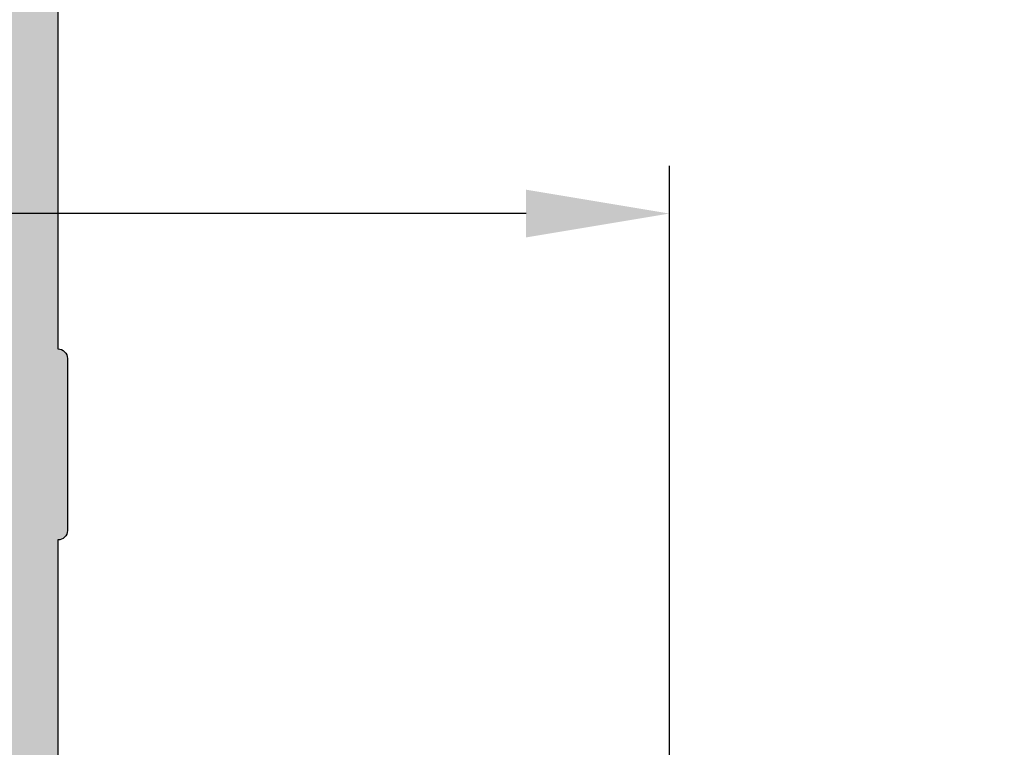
# Model space of a CAD drawing. Units: millimetres. Extents: x 13723 to 21016, y 8522 to 12152.
# Drawn here: x 14413 to 14433, y 10680 to 10695 of the extents above; entities that cross this region are included whole.
import ezdxf

# ---------------------------------------------------------------- set-up
doc = ezdxf.new("R2010")
doc.units = ezdxf.units.MM
for name, color, linetype in [('AL_CONT', 50, 'Continuous'), ('DIM_1', 252, 'Continuous'), ('DIM_2', 253, 'Continuous')]:
    doc.layers.add(name, color=color, linetype=linetype)
doc.styles.add('ARIAL', font='arial.ttf')
doc.dimstyles.new('MBP_DIM2', dxfattribs={"dimscale": 0, "dimtxt": 3, "dimasz": 3, "dimexe": 1, "dimexo": 0, "dimgap": 0.5, "dimtad": 0, "dimdec": 1, "dimlfac": -1, "dimzin": 9, "dimdsep": 46, "dimtxsty": 'ARIAL', "dimcen": -1, "dimclrd": 256, "dimclre": 256, "dimclrt": 80, "dimadec": 0, "dimazin": 0, "dimtfac": 0.7, "dimtdec": 1, "dimtmove": 1, "dimatfit": 2, "dimfxl": 1, "dimtolj": 1, "dimtzin": 9, "dimarcsym": 0})

# ---------------------------------------------------------------- blocks, each defined once
blk = doc.blocks.new('270284')
at = {"layer": 'DIM_2'}
h = blk.add_hatch(color=256, dxfattribs=at)
edge = h.paths.add_edge_path()
edge.add_arc((59.53397480951911, -48.60000000000022), 0.2000000000000171, 150.0000000000053, 270.0000000000041, ccw=False)
edge.add_line((59.36076972876219, -48.50000000000023), (60.35431518812857, -46.7791287847482))
edge.add_arc((60.52752026888547, -46.87912878474806), 0.1999999999999509, 108.59037789073929, 150.0000000000361, ccw=False)
edge.add_arc((60.40000021330343, -46.50000000000033), 0.1999999999999763, 288.590377890709, 450)
edge.add_line((60.40000021330343, -46.30000000000035), (57.30000021330038, -46.30000000000024))
edge.add_arc((57.30000021330036, -46.80000000000022), 0.4999999999999858, 89.99999999999838, 180.0000000000016)
edge.add_line((56.80000021330038, -46.80000000000024), (56.80000021330049, -48.60000000000031))
edge.add_arc((56.60000021330048, -48.60000000000028), 0.2000000000000171, 269.99999999999187, 359.99999999999187, ccw=False)
edge.add_line((56.60000021330045, -48.8000000000003), (23.90000000000187, -48.80000000000092))
edge.add_arc((23.90000000000183, -48.6000000000009), 0.2000000000000171, 180.0000000000081, 270.00000000000915, ccw=False)
edge.add_line((23.70000000000182, -48.60000000000093), (23.70000000000182, -46.80000000000092))
edge.add_arc((23.20000000000182, -46.80000000000092), 0.5, 0, 90)
edge.add_line((23.20000000000182, -46.30000000000092), (20.09999999999832, -46.30000000000086))
edge.add_arc((20.09999999999831, -46.50000000000087), 0.2000000000000028, 89.99999999999899, 251.4096221092945)
edge.add_arc((19.97247994441624, -46.87912878474867), 0.1999999999999957, 29.999999999968225, 71.40962210925528, ccw=False)
edge.add_line((20.14568502517318, -46.77912878474876), (21.13923048453967, -48.5000000000008))
edge.add_arc((20.96602540378273, -48.60000000000078), 0.2000000000000323, -90.00000000003052, 29.99999999998812, ccw=False)
edge.add_line((20.96602540378262, -48.80000000000081), (16.10000000000264, -48.80000000000081))
edge.add_arc((16.02805701188061, -48.67368573764288), 0.1453653549335408, 97.96238270804662, 299.66391574407163, ccw=False)
edge.add_arc((15.98506245205242, -48.33103234549223), 0.199999999999856, 276.5627117052845, 319.9999892589341)
edge.add_line((16.13827131657581, -48.45958989615104), (17.29817300460854, -47.07727341865524))
edge.add_arc((17.45138186913197, -47.20583096931405), 0.1999999999998778, 80.00002789183662, 139.9999892589418, ccw=False)
edge.add_arc((17.52084094843515, -46.81190783429624), 0.2000000000000087, 260.0000278918577, 319.9999892589198)
edge.add_arc((17.52084094843492, -46.81190783429606), 0.2000000000002937, 319.9999892589249, 339.9999999999933)
edge.add_arc((17.52084094843508, -46.81190783429628), 0.2000000000000665, 340.0000000000346, 418.3106308245819)
edge.add_line((17.62590370445014, -46.64172611583467), (14.91806866601303, -45.01764809905501))
edge.add_arc((14.81300590999775, -45.18782981751633), 0.1999999999999358, 58.31063082448505, 69.99999999990241)
edge.add_arc((14.81300590999824, -45.18782981751691), 0.200000000000315, 70.00000000009194, 85.0000000001064)
edge.add_line((14.83043705854743, -44.98859087789822), (14.52103606595188, -44.96152179856244))
edge.add_arc((14.50360491740243, -45.16076073818083), 0.2000000000000331, 85.00000000002474, 159.9999999999812)
edge.add_arc((14.5036049174023, -45.16076073818089), 0.1999999999999332, 159.9999999999536, 179.9999999999858)
edge.add_line((14.30360491740237, -45.16076073818084), (14.30360491740225, -46.24581261548275))
edge.add_arc((14.50360491740221, -46.24581261548278), 0.1999999999999567, 179.9999999999898, 249.9999999999984)
edge.add_line((14.43520088873709, -46.43375113963992), (14.47200894606738, -46.44714817688936))
edge.add_arc((14.40360491740225, -46.6350867010465), 0.1999999999999576, -2.637534635141492e-11, 69.99999999999841, ccw=False)
edge.add_line((14.60360491740221, -46.63508670104659), (14.49999999999977, -48.80000000004225))
edge.add_line((14.49999999999977, -48.80000000004225), (14.50000000000034, -50.40000000000083))
edge.add_arc((14.70000000000033, -50.40000000000077), 0.1999999999999886, 180.0000000000163, 269.9999999999837)
edge.add_line((14.70000000000027, -50.60000000000076), (20.00000000000068, -50.60000000000082))
edge.add_arc((20.00000000000068, -51.60000000000082), 1, 0, 90, ccw=False)
edge.add_line((21.00000000000068, -51.60000000000082), (21.00000000000217, -55.9999999999928))
edge.add_arc((20.80000000000221, -55.99999999999289), 0.1999999999999602, -89.99999999999193, 2.4385826691286638e-11, ccw=False)
edge.add_line((20.80000000000224, -56.19999999999285), (20.6000000000023, -56.19999999999285))
edge.add_arc((20.6000000000023, -56.59999999999271), 0.3999999999998636, 90, 180.0000000000163)
edge.add_arc((20.6000000000023, -56.59999999999305), 0.3999999999998636, 179.9999999999674, 270)
edge.add_line((20.6000000000023, -56.99999999999292), (21.00000000000217, -56.99999999999275))
edge.add_line((21.00000000000217, -56.99999999999275), (21.00000000000217, -58.30000000000161))
edge.add_line((21.00000000000217, -58.30000000000161), (16.00000000000997, -59.00000000000063))
edge.add_line((16.00000000000997, -59.00000000000063), (5.400000000002478, -59.00000000000075))
edge.add_line((5.400000000002478, -59.00000000000075), (5.400000000002478, -58.5000000000007))
edge.add_arc((5.200000000002477, -58.5000000000007), 0.2000000000000011, 0, 89.99999999999974)
edge.add_line((5.200000000002478, -58.30000000000069), (4.200000000002433, -58.30000000000069))
edge.add_arc((4.200000000002433, -58.10000000000065), 0.2000000000000455, 180, 270, ccw=False)
edge.add_line((4.000000000002387, -58.10000000000065), (4.000000000002387, -57.50000000000063))
edge.add_arc((4.500000000002387, -57.50000000000063), 0.5, 90, 180, ccw=False)
edge.add_line((4.500000000002387, -57.00000000000063), (5.20000000000266, -57.00000000000051))
edge.add_arc((5.200000000002632, -56.80000000000021), 0.2000000000003013, 270.0000000000081, 359.9999999999592)
edge.add_line((5.400000000002933, -56.80000000000035), (5.400000000002478, -56.30000000000047))
edge.add_arc((4.900000000002478, -56.30000000000069), 0.5, 2.605510395054913e-11, 90)
edge.add_line((4.900000000002478, -55.80000000000069), (2.574597000002427, -55.80000000000069))
edge.add_arc((2.574596793278395, -56.80000016012842), 1.000000160127748, 89.9999881555873, 165.5224807446093)
edge.add_arc((1.800000000002463, -56.60000000000072), 0.1999999999999766, 165.5224879999893, 269.9999999999978)
edge.add_line((1.800000000002456, -56.80000000000069), (2.399999892059896, -56.80000000000069))
edge.add_arc((2.399999892059812, -57.00000000000072), 0.2000000000000313, -9.99999999998471, 89.99999999997613, ccw=False)
edge.add_line((2.596961442662291, -57.03472963553406), (2.325608582571704, -58.57364817766762))
edge.add_arc((1.34080082955939, -58.4000000000006), 1.000000000000121, 269.99999999999966, 349.9999999999956, ccw=False)
edge.add_line((1.340800829559385, -59.40000000000072), (-1.340800937497079, -59.40000000000072))
edge.add_arc((-1.340800937497129, -58.40000000000077), 0.9999999999999432, 189.9999999999991, 270.00000000000284, ccw=False)
edge.add_line((-2.325608690509284, -58.57364817766768), (-2.596961550599872, -57.03472963553406))
edge.add_arc((-2.399999999997466, -57.00000000000061), 0.1999999999999758, 90.00000000000279, 190.0000000000204, ccw=False)
edge.add_line((-2.399999999997476, -56.80000000000064), (-1.799999999997567, -56.80000000000069))
edge.add_arc((-1.800000124031752, -56.60000016012859), 0.1999998398721375, 270.0000355332048, 374.4775704784351)
edge.add_arc((-2.574596999997552, -56.80000000000079), 1.000000000000044, 14.47751199999995, 89.99999999999926)
edge.add_line((-2.574596999997539, -55.80000000000075), (-3.999999999997499, -55.80000000000069))
edge.add_line((-3.999999999997499, -55.80000000000069), (-3.999999999997499, -60.8000000000007))
edge.add_line((-3.999999999997499, -60.8000000000007), (96.00000000000068, -60.79999999999973))
edge.add_line((96.00000000000068, -60.79999999999973), (96.0000000000007, -55.79999999999973))
edge.add_line((96.0000000000007, -55.79999999999973), (94.57459700000061, -55.79999999999973))
edge.add_arc((94.57459700000068, -56.7999999999997), 0.9999999999999716, 90.00000000000408, 165.5224880000032)
edge.add_arc((93.80000012403491, -56.60000016012764), 0.1999998398721317, 165.5224295215434, 269.9999644667699)
edge.add_line((93.80000000000064, -56.79999999999973), (94.40000000000055, -56.79999999999973))
edge.add_arc((94.40000000000056, -56.99999999999979), 0.2000000000000597, -9.99999999999119, 90.00000000000409, ccw=False)
edge.add_line((94.59696155060307, -57.03472963553315), (94.32560869051235, -58.57364817766671))
edge.add_arc((93.34080093750015, -58.39999999999975), 1.000000000000003, 270, 349.9999999999982, ccw=False)
edge.add_line((93.34080093750015, -59.39999999999975), (90.65919917044357, -59.39999999999975))
edge.add_arc((90.65919917044361, -58.39999999999984), 0.9999999999999147, 189.9999999999977, 269.99999999999756, ccw=False)
edge.add_line((89.67439141743148, -58.57364817766671), (89.40303855734078, -57.03472963553315))
edge.add_arc((89.60000010794329, -56.99999999999983), 0.2000000000000559, 90, 189.9999999999792, ccw=False)
edge.add_line((89.60000010794329, -56.79999999999978), (90.20000000000061, -56.79999999999973))
edge.add_arc((90.2000000000006, -56.59999999999975), 0.1999999999999744, 270.0000000000041, 374.4775119999945)
edge.add_arc((89.4254032067246, -56.80000016012754), 1.000000160127831, 14.47751925539117, 90.00001184440818)
edge.add_line((89.42540300000064, -55.79999999999973), (87.10000000000059, -55.79999999999973))
edge.add_arc((87.10000000000059, -56.29999999999973), 0.5, 90, 179.9999999999739)
edge.add_line((86.60000000000059, -56.2999999999995), (86.60000000000014, -56.79999999999939))
edge.add_arc((86.80000000000044, -56.79999999999924), 0.2000000000003013, 180.0000000000407, 269.9999999999919)
edge.add_line((86.80000000000041, -56.99999999999955), (87.50000000000068, -56.99999999999966))
edge.add_arc((87.50000000000068, -57.49999999999966), 0.5, 0, 90, ccw=False)
edge.add_line((88.00000000000068, -57.49999999999966), (88.00000000000068, -58.59999999999968))
edge.add_arc((87.80000000000064, -58.59999999999968), 0.2000000000000455, -90, 0, ccw=False)
edge.add_line((87.80000000000064, -58.79999999999973), (86.60000000000059, -58.79999999999973))
edge.add_line((86.60000000000059, -58.79999999999973), (86.60000000000059, -58.99999999999977))
edge.add_line((86.60000000000059, -58.99999999999977), (71.00000000000068, -58.99999999999977))
edge.add_line((71.00000000000068, -58.99999999999977), (66.00000000000068, -58.29999999999973))
edge.add_line((66.00000000000068, -58.29999999999973), (66.00000000000068, -56.99999999999966))
edge.add_line((66.00000000000068, -56.99999999999966), (66.40000000000055, -56.99999999999983))
edge.add_arc((66.40000000000055, -56.59999999999997), 0.3999999999998636, 270, 360.0000000000326)
edge.add_arc((66.40000000000055, -56.59999999999962), 0.3999999999998636, 359.9999999999837, 450)
edge.add_line((66.40000000000055, -56.19999999999976), (66.20000000000061, -56.19999999999976))
edge.add_arc((66.20000000000064, -55.9999999999998), 0.1999999999999602, 179.9999999999756, 269.99999999999187, ccw=False)
edge.add_line((66.00000000000068, -55.99999999999972), (65.99999999999875, -50.92569393510274))
edge.add_arc((66.49999999999875, -50.92569393510273), 0.5, 113.84053387565069, 180.0000000000016, ccw=False)
edge.add_line((66.29790375842128, -50.46835695962375), (69.2979037584214, -49.14266330868401))
edge.add_arc((69.49999999999886, -49.600000284163), 0.5000000000000119, 6.480149750132114e-12, 113.8405338756501, ccw=False)
edge.add_line((69.99999999999888, -49.60000028416295), (69.99999999999909, -50.40000028416307))
edge.add_arc((70.1999998398711, -50.40000016012895), 0.1999998398720451, 180.0000355331853, 284.4775704784188)
edge.add_arc((69.99999999999888, -49.62540328416313), 0.9999999999999826, 284.4775119999975, 360.0000000000016)
edge.add_line((70.99999999999886, -49.6254032841631), (70.99999999999886, -48.10000042360377))
edge.add_arc((70.79999999999893, -48.10000042360372), 0.1999999999999318, 359.9999999999837, 450)
edge.add_line((70.79999999999893, -47.90000042360379), (69.24667666851542, -47.90000042360379))
edge.add_arc((69.24667666851552, -48.40000042360379), 0.5, 90.00000000001138, 113.8405338756631)
edge.add_line((69.04458042693796, -47.94266344812485), (66.68955635424652, -48.98334360178393))
edge.add_arc((66.48746011266905, -48.52600662630499), 0.49999999999996, 182.7398783223458, 293.8405338756527, ccw=False)
edge.add_line((65.988031689393, -48.54990746361142), (65.89639529589954, -46.63508670104602))
edge.add_arc((66.09639529589961, -46.63508670104605), 0.2000000000000739, 109.99999999999079, 179.9999999999918, ccw=False)
edge.add_line((66.02799126723448, -46.44714817688879), (66.06479932456477, -46.43375113963936))
edge.add_arc((65.99639529589965, -46.24581261548234), 0.1999999999998453, 290.0000000000144, 360.0000000000285)
edge.add_line((66.19639529589949, -46.24581261548224), (66.19639529589949, -45.16076073818027))
edge.add_arc((65.99639529589946, -45.16076073818066), 0.2000000000000313, 1.09919969791362e-10, 20.0000000001379)
edge.add_arc((65.99639529589932, -45.16076073818027), 0.2000000000000323, 20.00000000001877, 94.99999999997527)
edge.add_line((65.97896414734987, -44.96152179856188), (65.66956315475431, -44.98859087789765))
edge.add_arc((65.68699430330349, -45.18782981751629), 0.2000000000002573, 94.99999999989198, 109.9999999999108)
edge.add_arc((65.68699430330435, -45.18782981751525), 0.1999999999995748, 110.0000000002419, 121.6893691756581)
edge.add_line((65.58193154728883, -45.0176480990545), (62.87409650885161, -46.6417261158341))
edge.add_arc((62.97915926486679, -46.81190783429558), 0.2000000000000175, 121.6893691754676, 200.0000000000092)
edge.add_arc((62.97915926486678, -46.81190783429609), 0.1999999999998385, 199.9999999998722, 220.0000107409402)
edge.add_arc((62.97915926486672, -46.8119078342955), 0.2000000000001728, 220.0000107410829, 279.9999721081318)
edge.add_arc((63.04861834416995, -47.20583096931357), 0.1999999999999724, 40.00001074106768, 99.99997210817719, ccw=False)
edge.add_line((63.20182720869343, -47.07727341865467), (64.36172889672594, -48.45958989615048))
edge.add_arc((64.51493776124947, -48.33103234549132), 0.2000000000001786, 220.0000107411134, 263.4372882947512)
edge.add_arc((64.47194320142127, -48.67368573764233), 0.1453653549335774, -119.66391574412228, 82.03761729191712, ccw=False)
edge.add_line((64.40000021329911, -48.80000000000023), (59.53397480951912, -48.80000000000024))
edge = h.paths.add_edge_path()
edge.add_line((66.00000000000091, -0.08284271247595143), (66.00000000000091, -6.200000000001239))
edge.add_arc((67.00000000000091, -6.200000000001239), 1, 180, 270)
edge.add_line((67.00000000000091, -7.200000000001239), (68.90000000000077, -7.200000000001239))
edge.add_arc((68.90000000000077, -6.700000000001239), 0.5, 270, 360)
edge.add_line((69.40000000000077, -6.700000000001239), (69.40000000000077, -5.000000000001307))
edge.add_arc((69.6000000000007, -5.000000000001307), 0.1999999999999318, 89.99999999996737, 180, ccw=False)
edge.add_line((69.60000000000082, -4.800000000001376), (70.00000000000057, -4.800000000001376))
edge.add_arc((70.00000000000057, -5.800000000001376), 1, 0, 90, ccw=False)
edge.add_line((71.00000000000057, -5.800000000001376), (71.00000000000068, -9.325402999999767))
edge.add_arc((70.00000000000067, -9.325402999999781), 1.000000000000014, -75.52248800000132, 7.958078640513122e-13, ccw=False)
edge.add_arc((70.19999983987289, -10.09999987596555), 0.1999998398721325, 180.0000355332067, 284.47757047842083, ccw=False)
edge.add_line((70.0000000000008, -10.09999999999974), (70.00000000000068, -9.300000000001319))
edge.add_arc((69.50000000000068, -9.300000000001374), 0.5, 6.310220488023617e-12, 89.99999385433053)
edge.add_line((69.50000005363177, -8.800000000001376), (66.20000002145332, -8.79999964603627))
edge.add_arc((66.20000000000095, -8.999999646036315), 0.2000000000000466, 89.99999385435007, 180)
edge.add_line((66.00000000000091, -8.999999646036315), (66.00000000000091, -26.800004457071))
edge.add_line((66.00000000000091, -26.800004457071), (65.89639529589977, -28.96491329895269))
edge.add_arc((66.09639529589981, -28.96491329895263), 0.2000000000000455, 180.0000000000183, 250.0000000000148)
edge.add_line((66.02799126723471, -29.15285182310987), (66.064799324565, -29.16624886035936))
edge.add_arc((65.9963952958998, -29.35418738451644), 0.199999999999923, -1.2221335055073723e-11, 69.99999999997198, ccw=False)
edge.add_line((66.19639529589972, -29.35418738451648), (66.19639529589972, -30.43923926181839))
edge.add_arc((65.99639529589967, -30.43923926181832), 0.2000000000000455, 339.9999999999588, 359.99999999997965, ccw=False)
edge.add_arc((65.99639529589957, -30.43923926181837), 0.2000000000001197, 265.0000000000186, 339.99999999998386, ccw=False)
edge.add_line((65.9789641473501, -30.63847820143684), (65.66956315475454, -30.61140912210107))
edge.add_arc((65.68699430330393, -30.41217018248239), 0.2000000000003112, 250.0000000000298, 265.00000000004803, ccw=False)
edge.add_arc((65.6869943033043, -30.41217018248339), 0.1999999999994991, 238.31063082441898, 249.99999999983248, ccw=False)
edge.add_line((65.58193154728906, -30.58235190094422), (62.87409650885195, -28.95827388416461))
edge.add_arc((62.97915926486701, -28.78809216570308), 0.2000000000000001, 160.0000000000035, 238.3106308245676, ccw=False)
edge.add_arc((62.97915926486701, -28.7880921657026), 0.1999999999998245, 139.9999892590646, 160.0000000001329, ccw=False)
edge.add_arc((62.97915926486693, -28.78809216570316), 0.2000000000001254, 80.00002789186141, 139.999989258927, ccw=False)
edge.add_arc((63.04861834417012, -28.39416903068508), 0.2000000000000313, 260.0000278918444, 319.999989258941)
edge.add_line((63.20182720869366, -28.52272658134399), (64.36172889672616, -27.14041010384824))
edge.add_arc((64.51493776124961, -27.2689676545072), 0.19999999999999, 96.56271170526321, 139.999989258913, ccw=False)
edge.add_arc((64.47194320142138, -26.92631426235641), 0.1453653549335563, 277.9623827080841, 479.6639157440778)
edge.add_line((64.40000021329934, -26.79999999999848), (59.53397480951935, -26.79999999999848))
edge.add_arc((59.53397480951934, -26.99999999999849), 0.2000000000000171, 89.99999999999594, 209.9999999999947)
edge.add_line((59.36076972876242, -27.09999999999849), (60.35431518812879, -28.82087121525046))
edge.add_arc((60.52752026888581, -28.72087121525059), 0.2000000000000467, 209.9999999999504, 251.4096221092376)
edge.add_arc((60.40000021330365, -29.09999999999842), 0.2000000000000055, -89.99999999999801, 71.40962210929172, ccw=False)
edge.add_line((60.40000021330366, -29.29999999999842), (57.30000021330038, -29.29999999999836))
edge.add_arc((57.30000021330038, -28.79999999999836), 0.5, 180, 270, ccw=False)
edge.add_line((56.80000021330038, -28.79999999999836), (56.80000021330038, -26.99999999999852))
edge.add_arc((56.60000021330036, -26.99999999999855), 0.2000000000000171, 8.142219984545908e-12, 90.00000000000813)
edge.add_line((56.60000021330033, -26.79999999999853), (23.90000000000175, -26.79999999999779))
edge.add_arc((23.90000000000172, -26.99999999999781), 0.2000000000000171, 89.99999999999085, 179.9999999999919)
edge.add_line((23.7000000000017, -26.99999999999778), (23.70000000000182, -28.79999999999785))
edge.add_arc((23.20000000000182, -28.79999999999785), 0.4999999999999964, -90.00000000000051, 3.979039320256561e-13, ccw=False)
edge.add_line((23.20000000000182, -29.29999999999785), (20.09999999999854, -29.29999999999785))
edge.add_arc((20.09999999999855, -29.09999999999785), 0.2000000000000028, 108.59037789070831, 269.99999999999795, ccw=False)
edge.add_arc((19.97247994441639, -28.72087121525002), 0.2000000000000464, 288.5903778907624, 330.0000000000496)
edge.add_line((20.14568502517341, -28.82087121524989), (21.13923048453989, -27.09999999999792))
edge.add_arc((20.96602540378307, -26.99999999999788), 0.1999999999999689, 329.9999999999803, 450.0000000000295)
edge.add_line((20.96602540378296, -26.79999999999791), (16.10000000000298, -26.79999999999785))
edge.add_arc((16.02805701188073, -26.92631426235575), 0.1453653549336172, 60.33608425584718, 262.0376172919986)
edge.add_arc((15.98506245205262, -27.26896765450653), 0.199999999999901, 40.00001074107098, 83.4372882947103, ccw=False)
edge.add_line((16.13827131657604, -27.14041010384767), (17.29817300460866, -28.52272658134342))
edge.add_arc((17.45138186913224, -28.39416903068458), 0.2000000000000154, 220.000010741037, 279.9999721081451)
edge.add_arc((17.5208409484354, -28.78809216570249), 0.1999999999999628, 40.000010741072515, 99.99997210814979, ccw=False)
edge.add_arc((17.52084094843528, -28.78809216570234), 0.1999999999999528, 19.999999999947022, 40.00001074101891, ccw=False)
edge.add_arc((17.5208409484352, -28.78809216570248), 0.2000000000000823, -58.310630824547275, 19.999999999977774, ccw=False)
edge.add_line((17.62590370445037, -28.95827388416404), (14.91806866601326, -30.58235190094365))
edge.add_arc((14.81300590999768, -30.41217018248231), 0.2000000000001126, 290.0000000001712, 301.6893691755854, ccw=False)
edge.add_arc((14.81300590999847, -30.41217018248181), 0.2000000000003111, 274.9999999998932, 289.9999999999079, ccw=False)
edge.add_line((14.83043705854766, -30.6114091221005), (14.5210360659521, -30.63847820143627))
edge.add_arc((14.50360491740263, -30.43923926181792), 0.1999999999999929, 200.0000000000099, 274.9999999999839, ccw=False)
edge.add_arc((14.50360491740253, -30.43923926181782), 0.1999999999999315, 180.0000000000142, 200.0000000000466, ccw=False)
edge.add_line((14.30360491740259, -30.43923926181787), (14.30360491740248, -29.35418738451591))
edge.add_arc((14.50360491740241, -29.35418738451591), 0.19999999999993, 109.99999999999659, 180, ccw=False)
edge.add_line((14.43520088873731, -29.16624886035879), (14.4720089460676, -29.15285182310936))
edge.add_arc((14.40360491740248, -28.96491329895222), 0.1999999999999576, 290.0000000000016, 360.0000000000264)
edge.add_line((14.60360491740244, -28.96491329895213), (14.50000000000182, -26.79999999999575))
edge.add_line((14.50000000000182, -26.79999999999575), (14.50000000000148, -22.89997087223844))
edge.add_arc((14.70000000000147, -22.89997087223844), 0.1999999999999886, 90.00000000001631, 180, ccw=False)
edge.add_line((14.70000000000141, -22.69997087223845), (15.90000000000191, -22.69997087223845))
edge.add_arc((15.90000000000191, -22.8999708722385), 0.2000000000000455, 0, 90, ccw=False)
edge.add_line((16.10000000000196, -22.8999708722385), (16.10000000000196, -24.79997087223779))
edge.add_arc((16.300000000002, -24.79997087223779), 0.2000000000000455, 180, 270)
edge.add_line((16.300000000002, -24.99997087223784), (20.50000000000011, -24.99997087223801))
edge.add_arc((20.50000000000011, -24.49997087223801), 0.5, 270, 360)
edge.add_line((21.00000000000011, -24.49997087223801), (20.99999999999909, -13.58282814859336))
edge.add_arc((21.19999999999904, -13.58282814859343), 0.1999999999999496, 134.9999999999669, 179.9999999999807, ccw=False)
edge.add_line((21.05857864376185, -13.44140679235608), (21.19999999999914, -13.29998543611879))
edge.add_line((21.19999999999914, -13.29998543611879), (21.05857864376185, -13.1585640798815))
edge.add_arc((21.19999999999971, -13.01714272364548), 0.1999999999994808, 179.9999999996382, 224.9999999996283, ccw=False)
edge.add_line((21.00000000000023, -13.01714272364421), (21.00000000000045, -2.099999999999113))
edge.add_arc((20.50000000000045, -2.099999999999056), 0.5, 359.9999999999935, 450)
edge.add_line((20.50000000000045, -1.599999999999056), (16.300000000002, -1.599999999999056))
edge.add_arc((16.300000000002, -1.799999999999102), 0.2000000000000455, 90, 180)
edge.add_line((16.10000000000196, -1.799999999999102), (16.10000000000196, -3.699999999999136))
edge.add_arc((15.90000000000191, -3.699999999999079), 0.2000000000000455, 270, 359.99999999998374, ccw=False)
edge.add_line((15.90000000000191, -3.899999999999125), (14.70000000000209, -3.899999999999181))
edge.add_arc((14.70000000000218, -3.699999999999164), 0.2000000000000171, 180.0000000000081, 269.99999999997556, ccw=False)
edge.add_line((14.50000000000216, -3.699999999999193), (14.50000000000216, -1.199999999999136))
edge.add_arc((14.30000000000217, -1.199999999999136), 0.1999999999999886, 0, 89.99999999998371)
edge.add_line((14.30000000000223, -0.9999999999991473), (12.20000000000221, -0.9999999999991473))
edge.add_arc((12.20000000000221, -0.7999999999992156), 0.1999999999999318, 179.9999999999837, 270, ccw=False)
edge.add_line((12.00000000000227, -0.7999999999991587), (12.00000000000213, 0.2000000000008398))
edge.add_line((12.00000000000213, 0.2000000000008399), (20.00000000000091, 0.2000000000008981))
edge.add_arc((20.00000000000071, 1.200000000000756), 0.9999999999998579, 270.0000000000114, 360.0000000000081)
edge.add_line((21.00000000000057, 1.200000000000898), (21.00000000000068, 9.20000000000068))
edge.add_line((21.00000000000068, 9.20000000000068), (71.00000000000094, 9.199999999998616))
edge.add_line((71.00000000000094, 9.199999999998616), (71.0000000000008, 6.199999999998624))
edge.add_arc((70.0000000000008, 6.199999999998624), 1, -90, 0, ccw=False)
edge.add_line((70.0000000000008, 5.199999999998624), (69.60000000000082, 5.199999999998624))
edge.add_arc((69.60000000000082, 5.39999999999867), 0.2000000000000455, 180, 270, ccw=False)
edge.add_line((69.40000000000077, 5.39999999999867), (69.40000000000077, 7.099999999998715))
edge.add_arc((68.90000000000077, 7.099999999998715), 0.5, 0, 90)
edge.add_line((68.90000000000077, 7.599999999998715), (67.0000000000008, 7.599999999998715))
edge.add_arc((67.0000000000008, 6.599999999998715), 1, 90, 180)
edge.add_line((66.0000000000008, 6.599999999998715), (66.0000000000008, 0.4828427124732002))
edge.add_arc((65.80000000000075, 0.482842712473195), 0.2000000000000455, -44.99999999997601, 1.4779288903810084e-12, ccw=False)
edge.add_line((65.94142135623815, 0.3414213562359123), (65.80000000000086, 0.1999999999986244))
edge.add_line((65.80000000000086, 0.1999999999986244), (65.94142135623815, 0.05857864376133648))
edge.add_arc((65.80000000000096, -0.08284271247601964), 0.1999999999999474, 1.9610979506978765e-11, 45.00000000003399, ccw=False)
edge = h.paths.add_edge_path(flags=17)
edge.add_line((30.60000000000082, -58.79999999999848), (35.20000000000073, -58.79999999999848))
edge.add_arc((35.20000000000076, -58.99999999999849), 0.2000000000000171, 8.185452315956354e-12, 90.00000000000807, ccw=False)
edge.add_line((35.40000000000077, -58.99999999999847), (41.00000000000068, -58.99999999999835))
edge.add_arc((41.2000000000007, -58.99999999999832), 0.2000000000000171, 89.99999999999193, 180.0000000000081, ccw=False)
edge.add_line((41.20000000000073, -58.79999999999831), (45.80000000000052, -58.79999999999893))
edge.add_arc((45.80000000000049, -58.99999999999889), 0.1999999999999602, -8.071765478234738e-12, 89.99999999999193, ccw=False)
edge.add_line((46.00000000000045, -58.99999999999892), (51.60000000000059, -58.99999999999875))
edge.add_arc((51.80000000000061, -58.99999999999878), 0.2000000000000171, 89.99999999999193, 179.9999999999918, ccw=False)
edge.add_line((51.80000000000064, -58.79999999999876), (56.40000000000055, -58.7999999999987))
edge.add_arc((56.40000000000055, -58.99999999999875), 0.2000000000000455, 0, 90, ccw=False)
edge.add_line((56.60000000000059, -58.99999999999875), (62.2000000000005, -58.99999999999858))
edge.add_arc((62.4000000000005, -58.99999999999859), 0.2000000000000028, 89.99999999998778, 179.9999999999959, ccw=False)
edge.add_line((62.40000000000055, -58.79999999999859), (64.0000000000008, -58.7999999999987))
edge.add_arc((64.00000000000071, -58.59999999999869), 0.2000000000000171, 270.0000000000244, 360.0000000000081)
edge.add_line((64.20000000000073, -58.59999999999866), (64.20000000000073, -56.99999999999869))
edge.add_arc((64.40000000000074, -56.99999999999872), 0.2000000000000171, 89.99999999999193, 179.9999999999918, ccw=False)
edge.add_line((64.40000000000077, -56.7999999999987), (64.40000000000055, -52.60000000000053))
edge.add_arc((64.40000000000069, -52.40000000000057), 0.1999999999999602, 179.9999999999918, 269.9999999999593, ccw=False)
edge.add_line((64.20000000000073, -52.40000000000055), (64.20000000000073, -50.80000000000052))
edge.add_arc((64.00000000000071, -50.80000000000055), 0.2000000000000171, 8.142219984545908e-12, 90.00000000000813)
edge.add_line((64.00000000000068, -50.60000000000053), (57.6000000000007, -50.60000000000031))
edge.add_arc((57.60000000000079, -50.40000000000029), 0.2000000000000171, 179.9999999999756, 269.99999999997556, ccw=False)
edge.add_line((57.40000000000077, -50.4000000000002), (24.80000000000086, -50.40000000000089))
edge.add_arc((24.60000000000086, -50.40000000000087), 0.2000000000000028, 269.9999999999878, 359.9999999999959, ccw=False)
edge.add_line((24.60000000000082, -50.60000000000088), (23.00000000000068, -50.60000000000076))
edge.add_arc((23.00000000000071, -50.80000000000084), 0.2000000000000739, 90.00000000000813, 179.9999999999919)
edge.add_line((22.80000000000064, -50.80000000000081), (22.80000000000064, -52.40000000000055))
edge.add_arc((22.60000000000069, -52.40000000000053), 0.199999999999946, 270.0000000000366, 359.9999999999959, ccw=False)
edge.add_line((22.60000000000082, -52.60000000000048), (22.60000000000059, -56.7999999999987))
edge.add_arc((22.60000000000085, -56.99999999999895), 0.2000000000002444, 7.332801033044234e-11, 90.00000000007333, ccw=False)
edge.add_line((22.80000000000109, -56.99999999999869), (22.80000000000109, -58.59999999999866))
edge.add_arc((23.00000000000111, -58.59999999999869), 0.2000000000000171, 179.9999999999919, 269.9999999999756)
edge.add_line((23.00000000000102, -58.7999999999987), (24.6000000000007, -58.79999999999859))
edge.add_arc((24.60000000000069, -58.99999999999854), 0.199999999999946, -1.2221335055073723e-11, 89.99999999999591, ccw=False)
edge.add_line((24.80000000000064, -58.99999999999858), (30.40000000000077, -58.99999999999852))
edge.add_arc((30.60000000000082, -58.99999999999852), 0.2000000000000455, 90, 180, ccw=False)
edge = h.paths.add_edge_path(flags=16)
edge.add_arc((62.40000000000077, 7.399999999998663), 0.2000000000000384, 179.999999999998, 270.00000000000205, ccw=False)
edge.add_line((62.20000000000073, 7.39999999999867), (56.6000000000007, 7.399999999998784))
edge.add_arc((56.40000000000069, 7.399999999998805), 0.2000000000000099, 269.9999999999898, 359.9999999999939, ccw=False)
edge.add_line((56.40000000000066, 7.199999999998795), (51.80000000000064, 7.199999999998795))
edge.add_arc((51.80000000000066, 7.399999999998748), 0.1999999999999531, 179.9999999999898, 269.9999999999939, ccw=False)
edge.add_line((51.6000000000007, 7.399999999998784), (46.00000000000068, 7.399999999999011))
edge.add_arc((45.80000000000064, 7.399999999999004), 0.2000000000000384, -90.00000000000199, 1.9895196601282805e-12, ccw=False)
edge.add_line((45.80000000000064, 7.199999999998965), (41.20000000000095, 7.199999999998965))
edge.add_arc((41.20000000000095, 7.399999999999004), 0.2000000000000384, 179.999999999998, 270.00000000000205, ccw=False)
edge.add_line((41.00000000000091, 7.399999999999011), (35.40000000000089, 7.399999999999068))
edge.add_arc((35.2000000000009, 7.399999999999125), 0.1999999999999886, 269.99999999998374, 359.99999999998374, ccw=False)
edge.add_line((35.20000000000084, 7.199999999999136), (30.60000000000082, 7.199999999999136))
edge.add_arc((30.60000000000084, 7.399999999999089), 0.1999999999999531, 179.9999999999898, 269.9999999999939, ccw=False)
edge.add_line((30.40000000000089, 7.399999999999125), (24.80000000000086, 7.399999999999295))
edge.add_arc((24.60000000000085, 7.399999999999316), 0.2000000000000099, 269.9999999999898, 359.9999999999939, ccw=False)
edge.add_line((24.60000000000082, 7.199999999999307), (23.0000000000008, 7.199999999999363))
edge.add_arc((23.00000000000114, 6.999999999998977), 0.2000000000003865, 90.00000000009771, 180.0000000000814)
edge.add_line((22.80000000000075, 6.999999999998693), (22.80000000000075, 5.399999999998727))
edge.add_arc((22.60000000000079, 5.399999999998698), 0.1999999999999602, -89.99999999999193, 8.185452315956354e-12, ccw=False)
edge.add_line((22.60000000000082, 5.199999999998738), (22.60000000000093, -11.29998543611879))
edge.add_arc((22.60000000000082, -11.49998543611883), 0.2000000000000455, 0, 89.99999999996737, ccw=False)
edge.add_line((22.80000000000086, -11.49998543611883), (22.80000000000086, -15.0999854361188))
edge.add_arc((22.60000000000085, -15.09998543611877), 0.2000000000000171, 269.99999999999187, 359.99999999999187, ccw=False)
edge.add_line((22.60000000000082, -15.29998543611879), (22.60000000000093, -22.99997087223841))
edge.add_arc((22.60000000000082, -23.19997087223845), 0.2000000000000455, 0, 89.99999999996737, ccw=False)
edge.add_line((22.80000000000086, -23.19997087223845), (22.80000000000086, -24.79997087223836))
edge.add_arc((23.00000000000091, -24.79997087223836), 0.2000000000000455, 180, 270)
edge.add_line((23.00000000000091, -24.99997087223841), (24.60000000000105, -24.99997087223812))
edge.add_arc((24.60000000000101, -25.19997087223809), 0.1999999999999673, -6.0822458181064576e-12, 89.99999999998983, ccw=False)
edge.add_line((24.80000000000098, -25.19997087223811), (57.400000000001, -25.19997087223868))
edge.add_arc((57.60000000000099, -25.19997087223862), 0.1999999999999886, 90.00000000001631, 180.0000000000163, ccw=False)
edge.add_line((57.60000000000093, -24.99997087223863), (64.00000000000091, -24.99997087223841))
edge.add_arc((64.00000000000091, -24.79997087223836), 0.2000000000000455, 270, 360)
edge.add_line((64.20000000000095, -24.79997087223836), (64.20000000000095, -23.19997087223845))
edge.add_arc((64.40000000000106, -23.19997087223851), 0.2000000000001023, 90.00000000001631, 179.9999999999837, ccw=False)
edge.add_line((64.400000000001, -22.99997087223841), (64.40000000000089, -1.800000000001376))
edge.add_arc((64.40000000000089, -1.60000000000133), 0.2000000000000455, 180, 270, ccw=False)
edge.add_line((64.20000000000084, -1.60000000000133), (64.20000000000084, 1.999999999998636))
edge.add_arc((64.40000000000086, 1.999999999998607), 0.2000000000000171, 90.00000000002439, 179.9999999999918, ccw=False)
edge.add_line((64.40000000000077, 2.199999999998624), (64.40000000000089, 5.199999999998738))
edge.add_arc((64.40000000000092, 5.399999999998698), 0.1999999999999602, 179.9999999999918, 269.99999999999187, ccw=False)
edge.add_line((64.20000000000095, 5.399999999998727), (64.20000000000095, 6.999999999998693))
edge.add_arc((64.00000000000088, 6.999999999998664), 0.2000000000000739, 8.142219984543595e-12, 89.99999999999186)
edge.add_line((64.00000000000091, 7.199999999998738), (62.40000000000077, 7.199999999998624))
at = {"layer": 'AL_CONT'}
blk.add_lwpolyline([(22.60000000000082, 5.199999999998738), (22.60000000000093, -11.29998543611879, -0.4142135623729286), (22.80000000000086, -11.49998543611883), (22.80000000000086, -15.0999854361188, -0.414213562373095), (22.60000000000082, -15.29998543611879), (22.60000000000082, -15.29998543611879), (22.60000000000093, -22.99997087223841, -0.4142135623729286), (22.80000000000086, -23.19997087223845), (22.80000000000086, -24.79997087223836, 0.414213562373095), (23.00000000000091, -24.99997087223841), (24.60000000000105, -24.99997087223812, -0.4142135623730742), (24.80000000000098, -25.19997087223811), (57.400000000001, -25.19997087223868, -0.414213562373095), (57.60000000000093, -24.99997087223863), (64.00000000000091, -24.99997087223841, 0.414213562373095)], format="xyb", dxfattribs=at)
blk = doc.blocks.new('*D547')
at = {"layer": 'DEFPOINTS', "color": 0, "transparency": 16777216}
for p in [(14363.77389100203, 10691.13299525449), (14363.77389100203, 10673.92133843323), (14426.27389100203, 10673.92133843323)]:
    blk.add_point(p, dxfattribs=at)
at = {"layer": 'DIM_1', "lineweight": -2, "transparency": 16777216}
for p, q in [((14363.77389100203, 10673.92133843323), (14363.77389100203, 10692.13299525449)), ((14426.27389100203, 10673.92133843323), (14426.27389100203, 10692.13299525449)), ((14366.77389100203, 10691.13299525449), (14392.37720637924, 10691.13299525449)), ((14423.27389100203, 10691.13299525449), (14401.20872070393, 10691.13299525449))]:
    blk.add_line(p, q, dxfattribs=at)
at = {"layer": 'DIM_1', "transparency": 16777216}
for points in [[(14366.77389100203, 10691.63299525449), (14366.77389100203, 10690.63299525449), (14363.77389100203, 10691.13299525449)], [(14423.27389100203, 10691.63299525449), (14423.27389100203, 10690.63299525449), (14426.27389100203, 10691.13299525449)]]:
    blk.add_solid(points, dxfattribs=at)
at = {"layer": 'DIM_1', "color": 80, "transparency": 16777216, "insert": (14396.79296354159, 10691.13299525449), "char_height": 3, "attachment_point": 5, "style": 'ARIAL'}
blk.add_mtext('\\A1;62.5', dxfattribs=at)

msp = doc.modelspace()

# ---------------------------------------------------------------- block references
msp.add_blockref('270284', (14390.87397458169, 10699.59968706284))

# ---------------------------------------------------------------- dimensions: what is measured, and where the dimension line sits
at = {"layer": 'DIM_1'}
dim = msp.add_linear_dim(base=(14363.77389100203, 10691.13299525449), p1=(14426.27389100203, 10673.92133843323), p2=(14363.77389100203, 10673.92133843323), text='62.5', dimstyle='MBP_DIM2', override={"dimscale": 1}, dxfattribs=at)
dim.commit()
dim.dimension.update_dxf_attribs({"geometry": '*D547', "text_midpoint": (14396.79296354159, 10691.13299525449), "dimtype": 160})

doc.saveas('drawing.dxf')
